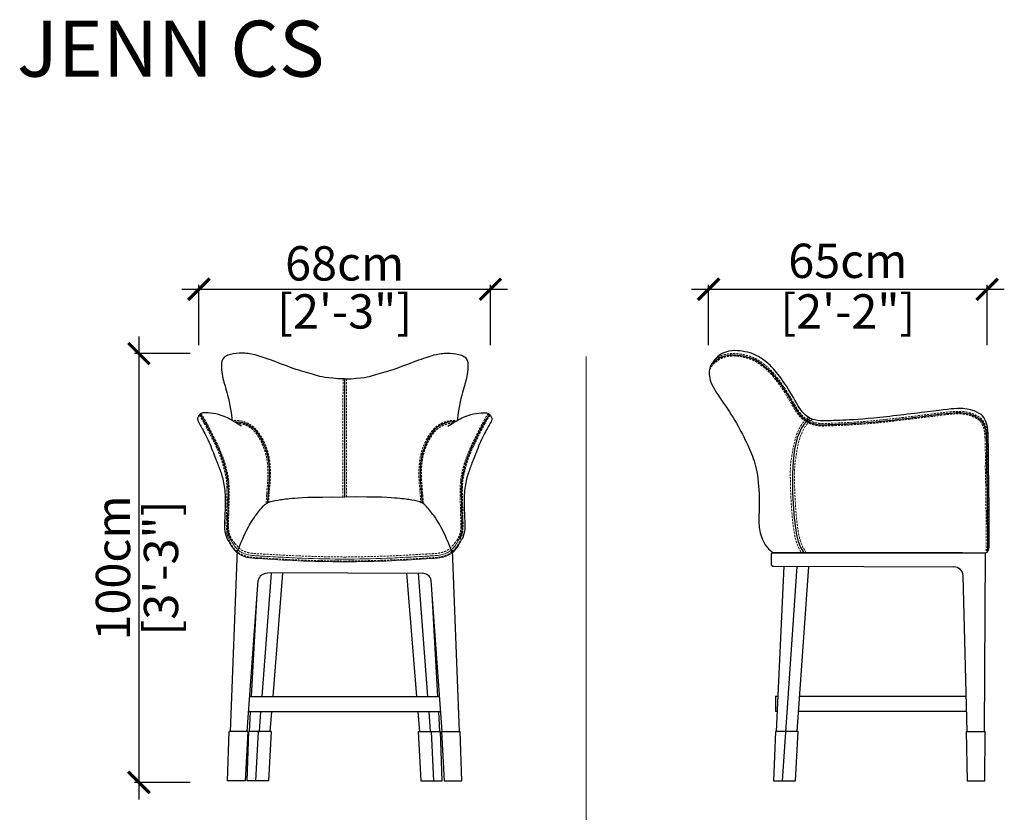
# Model space of a CAD drawing. Units: inches. Extents: x 3433 to 4045, y 1346 to 1643.
# Drawn here: x 3787 to 4017, y 1458 to 1643 of the extents above; entities that cross this region are included whole.
import ezdxf

# ---------------------------------------------------------------- set-up
doc = ezdxf.new("R2010")
doc.units = ezdxf.units.IN
doc.header["$MEASUREMENT"] = 0
doc.linetypes.add('DASHED', pattern=[0.75, 0.5, -0.25])
doc.layers.get('0').update_dxf_attribs({"color": 255, "lineweight": 25})
doc.layers.add('comments', color=102, linetype='Continuous')
doc.layers.add('FURNITURE', color=250, linetype='Continuous', lineweight=9)
doc.styles.add('2', font='txt', dxfattribs={"height": 1})
doc.styles.add('ARIAL', font='eurof55_0.ttf')
doc.dimstyles.new('Scale 1-20', dxfattribs={"dimtxt": 8, "dimasz": 5, "dimexe": 1, "dimexo": 2, "dimgap": 1, "dimtad": 1, "dimdec": 0, "dimdsep": 46, "dimtxsty": 'ARIAL', "dimblk": 'ARCHTICK', "dimcen": 2.5, "dimdle": 4, "dimclrd": 5, "dimclre": 5, "dimclrt": 5, "dimadec": 0, "dimazin": 0, "dimtfac": 1, "dimtdec": 0, "dimtmove": 0, "dimatfit": 3, "dimldrblk": 'ARCHTICK', "dimfxl": 1, "dimtfillclr": 256, "dimarcsym": 0})

# ---------------------------------------------------------------- blocks, each defined once
blk = doc.blocks.new('_ARCHTICK')
at = {"color": 0, "linetype": 'ByBlock', "const_width": 0.15}
blk.add_lwpolyline([(-0.5, -0.5), (0.5, 0.5)], dxfattribs=at)
blk = doc.blocks.new('*D94')
at = {"layer": 'comments', "color": 5, "lineweight": -2, "transparency": 16777216}
for p, q in [((3825.1, 1580.25), (3901.1, 1580.25)), ((3829.1, 1567.25), (3829.1, 1581.25)), ((3897.1, 1567.25), (3897.1, 1581.25))]:
    blk.add_line(p, q, dxfattribs=at)
at = {"layer": 'Defpoints', "color": 0, "transparency": 16777216}
for p in [(3897.1, 1580.25), (3829.1, 1565.25), (3897.1, 1565.25)]:
    blk.add_point(p, dxfattribs=at)
at = {"layer": 'comments', "color": 5, "lineweight": -2, "transparency": 16777216, "xscale": 5, "yscale": 5, "zscale": 5, "rotation": 180}
blk.add_blockref('_ARCHTICK', (3829.1, 1580.25), dxfattribs=at)
at = {"layer": 'comments', "color": 5, "lineweight": -2, "transparency": 16777216, "xscale": 5, "yscale": 5, "zscale": 5}
blk.add_blockref('_ARCHTICK', (3897.1, 1580.25), dxfattribs=at)
at = {"layer": 'comments', "color": 5, "transparency": 16777216, "char_height": 8, "attachment_point": 5, "style": 'ARIAL'}
for s, insert in [('68cm', (3863.1, 1585.25)), ('[2\'-3"]', (3863.1, 1574.05))]:
    blk.add_mtext(s, dxfattribs=dict(at, insert=insert))
blk = doc.blocks.new('*D95')
at = {"layer": 'comments', "color": 5, "lineweight": -2, "transparency": 16777216}
for p, q in [((3815.1, 1569.25), (3815.1, 1461.25)), ((3827.1, 1565.25), (3814.1, 1565.25)), ((3827.1, 1465.25), (3814.1, 1465.25))]:
    blk.add_line(p, q, dxfattribs=at)
at = {"layer": 'Defpoints', "color": 0, "transparency": 16777216}
for p in [(3829.1, 1565.25), (3815.1, 1465.25), (3829.1, 1465.25)]:
    blk.add_point(p, dxfattribs=at)
at = {"layer": 'comments', "color": 5, "lineweight": -2, "transparency": 16777216, "xscale": 5, "yscale": 5, "zscale": 5}
for p, rotation in [((3815.1, 1565.25), 90), ((3815.1, 1465.25), 270)]:
    blk.add_blockref('_ARCHTICK', p, dxfattribs=dict(at, rotation=rotation))
at = {"layer": 'comments', "color": 5, "transparency": 16777216, "char_height": 8, "attachment_point": 5, "rotation": 90, "style": 'ARIAL'}
for s, insert in [('100cm', (3810.1, 1515.25)), ('[3\'-3"]', (3821.3, 1515.25))]:
    blk.add_mtext(s, dxfattribs=dict(at, insert=insert))
blk = doc.blocks.new('*D93')
at = {"layer": 'comments', "color": 5, "lineweight": -2, "transparency": 16777216}
for p, q in [((3943.97, 1580.25), (4016.97, 1580.25)), ((3947.97, 1567.25), (3947.97, 1581.25)), ((4012.97, 1567.25), (4012.97, 1581.25))]:
    blk.add_line(p, q, dxfattribs=at)
at = {"layer": 'Defpoints', "color": 0, "transparency": 16777216}
for p in [(4012.97, 1580.25), (3947.97, 1565.25), (4012.97, 1565.25)]:
    blk.add_point(p, dxfattribs=at)
at = {"layer": 'comments', "color": 5, "lineweight": -2, "transparency": 16777216, "xscale": 5, "yscale": 5, "zscale": 5, "rotation": 180}
blk.add_blockref('_ARCHTICK', (3947.97, 1580.25), dxfattribs=at)
at = {"layer": 'comments', "color": 5, "lineweight": -2, "transparency": 16777216, "xscale": 5, "yscale": 5, "zscale": 5}
blk.add_blockref('_ARCHTICK', (4012.97, 1580.25), dxfattribs=at)
at = {"layer": 'comments', "color": 5, "transparency": 16777216, "char_height": 8, "attachment_point": 5, "style": 'ARIAL'}
for s, insert in [('65cm', (3980.47, 1585.85)), ('[2\'-2"]', (3980.47, 1574.05))]:
    blk.add_mtext(s, dxfattribs=dict(at, insert=insert))

msp = doc.modelspace()

# ---------------------------------------------------------------- linework, layer by layer
at = {"layer": 'comments', "color": 18, "true_color": 0x000000}
for p, q in [((3863.1, 1559.33), (3863.1, 1531.8)), ((3838.02, 1519.43), (3836.39, 1477.13)), ((3888.19, 1519.43), (3889.82, 1477.13)), ((4012.52, 1518.78), (4012.25, 1477.13)), ((3845.92, 1514.04), (3843.77, 1485.27)), ((3863.8, 1514.09), (3845.02, 1514.04)), ((3848.61, 1514.05), (3846.31, 1485.27)), ((3863.8, 1514.09), (3881.18, 1514.04)), ((3877.53, 1514.05), (3879.89, 1485.27)), ((3880.22, 1514.04), (3882.43, 1485.27)), ((3963.18, 1515.64), (4005.22, 1515.53)), ((3963.86, 1477.13), (3965.6, 1515.64)), ((3968.59, 1515.63), (3965.19, 1465.59)), ((3971.27, 1515.62), (3968.57, 1477.13)), ((3840.35, 1477.14), (3842.9, 1512.37)), ((3885.86, 1477.14), (3883.31, 1512.37)), ((4008.33, 1477.13), (4007.38, 1513.43)), ((3841.36, 1485.27), (3842.68, 1509.36)), ((3884.85, 1485.27), (3883.55, 1509.06)), ((3963.59, 1485.33), (3963.59, 1481.8)), ((3840.92, 1477.13), (3841.17, 1481.74)), ((3843.5, 1481.74), (3843.16, 1477.13)), ((3846.02, 1481.74), (3845.66, 1477.13)), ((3880.18, 1481.74), (3880.55, 1477.13)), ((3882.7, 1481.74), (3883.05, 1477.13)), ((3885.29, 1477.13), (3885.04, 1481.74)), ((3835.75, 1465.59), (3836.13, 1477.13)), ((3840.54, 1477.14), (3836.13, 1477.13)), ((3840.54, 1477.14), (3839.92, 1465.59)), ((3840.35, 1465.59), (3840.72, 1477.13)), ((3845.14, 1477.14), (3840.72, 1477.13)), ((3845.95, 1477.13), (3840.92, 1477.13)), ((3842.96, 1477.13), (3842.34, 1465.59)), ((3845.95, 1477.14), (3845.32, 1465.59)), ((3880.26, 1477.14), (3880.88, 1465.59)), ((3880.26, 1477.13), (3885.29, 1477.13)), ((3881.07, 1477.14), (3885.49, 1477.13)), ((3883.24, 1477.13), (3883.86, 1465.59)), ((3885.86, 1465.59), (3885.49, 1477.13)), ((3885.67, 1477.14), (3890.08, 1477.13)), ((3885.67, 1477.14), (3886.29, 1465.59)), ((3890.45, 1465.59), (3890.08, 1477.13)), ((3963.63, 1477.13), (3963.15, 1465.59)), ((3968.89, 1477.13), (3963.63, 1477.13)), ((3968.27, 1465.59), (3968.89, 1477.13)), ((4008.07, 1477.14), (4012.48, 1477.12)), ((4008.07, 1477.14), (4008.28, 1465.59)), ((4012.44, 1465.59), (4012.48, 1477.13)), ((3839.92, 1465.59), (3835.75, 1465.59)), ((3845.32, 1465.59), (3840.35, 1465.59)), ((3880.88, 1465.59), (3885.86, 1465.59)), ((3886.29, 1465.59), (3890.45, 1465.59)), ((3963.15, 1465.59), (3968.27, 1465.59)), ((4008.28, 1465.59), (4012.44, 1465.59))]:
    msp.add_line(p, q, dxfattribs=at)
msp.add_lwpolyline([(4007.21, 1518.82), (3963.07, 1518.82, 0.414214), (3962.57, 1518.32), (3962.57, 1516.25, 0.422735), (3963.18, 1515.64)], format="xyb", dxfattribs=at)
for points in [[(3840.94, 1485.27), (3885.27, 1485.27)], [(3963.59, 1485.33), (3964.23, 1485.33)], [(3969.15, 1485.33), (4008.11, 1485.33)], [(3885.53, 1481.74), (3840.68, 1481.74)], [(3964.07, 1481.8), (3963.59, 1481.8)], [(4008.2, 1481.8), (3968.9, 1481.8)], [(3841.73, 1466.18), (3841.73, 1466.18)], [(3884.48, 1466.18), (3884.48, 1466.18)]]:
    msp.add_lwpolyline(points, dxfattribs=at)
for centre, radius, start, end in [((3845.08, 1511.78), 2.26, 91.4159, 164.9783), ((3881.13, 1511.78), 2.26, 15.0217, 88.5841), ((4005.18, 1513.33), 2.2, 2.6431, 89.0012)]:
    msp.add_arc(centre, radius, start, end, dxfattribs=at)
for points, knots in [([(3863.1, 1559.33), (3858.73, 1559.5), (3856.48, 1560.18), (3852.01, 1561.4), (3846.12, 1563.68), (3842.01, 1565.12), (3839.09, 1565.45), (3836.5, 1565.2), (3833.94, 1564.2), (3834.65, 1559.01), (3835.69, 1556.58), (3836.84, 1550.72), (3836.79, 1549.7)], [0.019534, 0.019534, 0.019534, 0.019534, 1, 2, 3, 4, 5, 6, 7, 8, 9, 10, 10, 10, 10]), ([(3863.1, 1559.33), (3867.47, 1559.5), (3869.73, 1560.18), (3874.2, 1561.4), (3880.09, 1563.68), (3884.2, 1565.12), (3887.11, 1565.45), (3889.71, 1565.2), (3892.27, 1564.2), (3891.56, 1559.01), (3890.52, 1556.58), (3889.37, 1550.72), (3889.41, 1549.7)], [0.019534, 0.019534, 0.019534, 0.019534, 1, 2, 3, 4, 5, 6, 7, 8, 9, 10, 10, 10, 10]), ([(3948.41, 1562.22), (3948.65, 1562.58), (3949.38, 1563.43), (3950.76, 1564.64), (3953.82, 1565.13), (3955.93, 1564.75), (3958.5, 1564.18), (3961.18, 1562.26), (3963.15, 1560.45), (3966.78, 1555.31), (3969.35, 1550.14), (3972.91, 1548.64), (3975.13, 1548.64), (3977.92, 1548.75), (3986.4, 1549.17), (4001.59, 1551.08), (4007.24, 1551.79), (4010.43, 1550.63), (4011.89, 1549.55), (4012.65, 1547.44), (4012.76, 1545.76), (4012.79, 1544.19), (4012.88, 1539.96), (4012.78, 1539.05), (4012.97, 1534), (4013.02, 1522.25), (4013.04, 1519.59), (4012.96, 1518.93)], [9.655441, 9.655441, 9.655441, 9.655441, 10, 11, 12, 13, 14, 15, 16, 17, 18, 19, 20, 21, 22, 23, 24, 25, 26, 27, 28, 29, 30, 31, 32, 33, 33.686975, 33.686975, 33.686975, 33.686975]), ([(3839.02, 1548.34), (3836.97, 1549.61), (3834.95, 1550.74), (3832.34, 1551.38), (3830.16, 1551.52), (3829.32, 1551.19), (3828.84, 1550.52), (3828.73, 1549.9), (3829.14, 1548.91), (3830.94, 1546), (3832.8, 1541.28), (3833.79, 1538.75), (3834.74, 1536.15), (3835.33, 1532.39), (3835.23, 1528.7), (3834.98, 1524.8), (3835.27, 1522.88), (3835.79, 1521.84), (3836.05, 1521.45)], [0, 0, 0, 0, 1, 2, 3, 4, 5, 6, 7, 8, 9, 10, 11, 12, 13, 14, 15, 15.675955, 15.675955, 15.675955, 15.675955]), ([(3829.3, 1551.06), (3830.15, 1549.94), (3831.41, 1547.59), (3833.26, 1543.9), (3834.53, 1541.02), (3835.34, 1538.12), (3835.91, 1535.56), (3835.91, 1531.61), (3835.75, 1526.4), (3835.73, 1523.58), (3836.2, 1522.42), (3836.42, 1522.03)], [0, 0, 0, 0, 1, 2, 3, 4, 5, 6, 7, 8, 8.618519, 8.618519, 8.618519, 8.618519]), ([(3887.19, 1548.34), (3889.24, 1549.61), (3891.26, 1550.74), (3893.87, 1551.38), (3896.05, 1551.52), (3896.88, 1551.19), (3897.37, 1550.52), (3897.48, 1549.9), (3897.07, 1548.91), (3895.27, 1546), (3893.41, 1541.28), (3892.42, 1538.75), (3891.47, 1536.15), (3890.87, 1532.39), (3890.98, 1528.7), (3891.22, 1524.8), (3890.97, 1523.09), (3890.59, 1522.22), (3890.47, 1521.99)], [0, 0, 0, 0, 1, 2, 3, 4, 5, 6, 7, 8, 9, 10, 11, 12, 13, 14, 15, 15.376311, 15.376311, 15.376311, 15.376311]), ([(3896.91, 1551.06), (3896.06, 1549.94), (3894.8, 1547.59), (3892.95, 1543.9), (3891.68, 1541.02), (3890.87, 1538.12), (3890.29, 1535.56), (3890.29, 1531.61), (3890.46, 1526.4), (3890.48, 1523.56), (3889.99, 1522.38), (3889.76, 1521.98)], [0, 0, 0, 0, 1, 2, 3, 4, 5, 6, 7, 8, 8.646067, 8.646067, 8.646067, 8.646067]), ([(3838, 1518.8), (3838.16, 1519.24), (3838.32, 1519.66), (3838.48, 1520.06), (3839.68, 1523.12), (3841.4, 1526.21), (3842.59, 1527.87), (3843.4, 1528.8), (3844.76, 1530.62), (3847.51, 1531.13), (3850.05, 1531.47), (3854.84, 1531.85), (3863.1, 1531.8)], [-0.129601, -0.129601, -0.129601, -0.129601, 0, 0, 0, 1, 2, 3, 4, 5, 6, 6.992096, 6.992096, 6.992096, 6.992096]), ([(3888.21, 1518.8), (3888.04, 1519.24), (3887.88, 1519.66), (3887.73, 1520.06), (3886.53, 1523.12), (3884.81, 1526.21), (3883.62, 1527.87), (3882.81, 1528.8), (3881.45, 1530.62), (3878.7, 1531.13), (3876.16, 1531.47), (3871.37, 1531.85), (3863.1, 1531.8)], [-0.129584, -0.129584, -0.129584, -0.129584, 0, 0, 0, 1, 2, 3, 4, 5, 6, 6.992096, 6.992096, 6.992096, 6.992096])]:
    msp.add_open_spline(points, degree=3, knots=knots, dxfattribs=at)
for points in [[(3963.07, 1518.82), (3961.38, 1519.94), (3960.1, 1522.72), (3959.53, 1525.81), (3959.99, 1530.45), (3959.39, 1538.3), (3957.88, 1542.28), (3955.71, 1546.96), (3952.57, 1552.33), (3948.44, 1557.85), (3947.83, 1561.35), (3949.09, 1563.64), (3951.19, 1565.6), (3954.25, 1566.09), (3956.35, 1565.71), (3958.93, 1565.14), (3961.61, 1563.22), (3963.57, 1561.41), (3967.2, 1556.27), (3969.77, 1551.1), (3972.68, 1549.51), (3975.56, 1549.6), (3978.34, 1549.6), (3986.83, 1550.13), (4002.02, 1552.04), (4007.67, 1552.75), (4010.86, 1551.58), (4012.32, 1550.5), (4013.08, 1548.39), (4013.19, 1546.72), (4013.22, 1545.15), (4013.31, 1540.92), (4013.2, 1540), (4013.4, 1534.96), (4013.45, 1521.84), (4013.48, 1518.66), (4011.86, 1518.81), (4010.76, 1518.78), (4008.16, 1518.85), (4004.53, 1518.76), (3969.08, 1518.82), (3963.07, 1518.82)], [(3837.31, 1549.38), (3838.27, 1549.42), (3839.89, 1549.04), (3841.68, 1548.08), (3842.96, 1546.51), (3844.04, 1544.67), (3845.03, 1542.09), (3845.44, 1539.83), (3845.62, 1535.85), (3845.11, 1532.19), (3845.13, 1530.47)], [(3888.9, 1549.38), (3887.94, 1549.42), (3886.31, 1549.04), (3884.53, 1548.08), (3883.24, 1546.51), (3882.17, 1544.67), (3881.18, 1542.09), (3880.77, 1539.83), (3880.58, 1535.85), (3881.1, 1532.19), (3881.08, 1530.47)], [(3971.71, 1550.14), (3967.16, 1547.21), (3967.46, 1526.58), (3968.81, 1520.58), (3970.21, 1518.83)]]:
    msp.add_open_spline(points, degree=3, dxfattribs=at)
at = {"layer": 'FURNITURE', "color": 18, "lineweight": 0, "true_color": 0x000000}
msp.add_line((3919.41, 1345.69), (3919.41, 1564.61), dxfattribs=at)
at = {"layer": 'FURNITURE', "color": 18, "linetype": 'DASHED', "lineweight": 0, "true_color": 0x000000}
for p, q in [((3862.72, 1559.34), (3862.67, 1531.8)), ((3863.5, 1559.34), (3863.54, 1531.8))]:
    msp.add_line(p, q, dxfattribs=at)
for points, knots in [([(3948.21, 1561.52), (3948.65, 1562.2), (3948.85, 1562.54), (3949.39, 1563.09), (3949.9, 1563.46), (3950.53, 1563.92), (3950.78, 1564.06), (3951.75, 1564.48), (3952.67, 1564.65), (3954.27, 1564.72), (3954.92, 1564.63), (3955.98, 1564.43), (3956.36, 1564.35), (3957.14, 1564.16), (3957.53, 1564.05), (3958.23, 1563.78), (3958.53, 1563.64), (3959.14, 1563.3), (3959.44, 1563.11), (3960.04, 1562.7), (3960.34, 1562.48), (3960.87, 1562.06), (3961.11, 1561.87), (3961.56, 1561.48), (3961.78, 1561.28), (3962.27, 1560.79), (3962.55, 1560.49), (3963.08, 1559.87), (3963.31, 1559.58), (3963.81, 1558.93), (3964.08, 1558.57), (3964.89, 1557.44), (3965.46, 1556.59), (3966.47, 1554.99), (3966.9, 1554.23), (3967.74, 1552.77), (3968.14, 1552.07), (3968.84, 1551.09), (3969.12, 1550.74), (3969.69, 1550.14), (3970, 1549.88), (3970.91, 1549.23), (3971.54, 1548.95), (3972.5, 1548.63), (3972.87, 1548.54), (3973.55, 1548.42), (3973.87, 1548.39), (3974.55, 1548.35), (3974.91, 1548.36), (3975.67, 1548.38), (3976.07, 1548.39), (3977, 1548.43), (3977.5, 1548.45), (3978.69, 1548.5), (3979.36, 1548.53), (3980.93, 1548.61), (3981.84, 1548.67), (3983.65, 1548.79), (3984.51, 1548.85), (3986.31, 1549.01), (3987.24, 1549.1), (3989.24, 1549.3), (3990.3, 1549.42), (3993.53, 1549.78), (3995.75, 1550.05), (3998.53, 1550.4), (3999.3, 1550.5), (4001.4, 1550.76), (4002.55, 1550.91), (4004.49, 1551.12), (4005.28, 1551.18), (4006.42, 1551.21), (4006.83, 1551.2), (4007.59, 1551.12), (4007.94, 1551.07), (4008.9, 1550.85), (4009.43, 1550.65), (4010.19, 1550.3), (4010.45, 1550.16), (4010.9, 1549.87), (4011.08, 1549.73), (4011.4, 1549.4), (4011.54, 1549.22), (4011.8, 1548.79), (4011.91, 1548.55), (4012.12, 1548), (4012.2, 1547.69), (4012.37, 1546.93), (4012.42, 1546.51), (4012.45, 1545.87), (4012.46, 1545.65), (4012.48, 1545.2), (4012.48, 1544.96), (4012.49, 1544.46), (4012.5, 1544.22), (4012.52, 1543.5), (4012.53, 1542.95), (4012.55, 1541.82), (4012.56, 1541.26), (4012.56, 1540.56), (4012.56, 1540.36), (4012.56, 1540.02), (4012.55, 1539.86), (4012.54, 1539.42), (4012.53, 1539.13), (4012.54, 1538.32), (4012.55, 1537.77), (4012.59, 1536.22), (4012.61, 1535.22), (4012.65, 1533.37), (4012.66, 1532.76), (4012.67, 1531.44), (4012.68, 1530.73), (4012.7, 1528.51), (4012.71, 1526.95), (4012.72, 1524.63), (4012.73, 1523.81), (4012.73, 1522.49), (4012.74, 1521.96), (4012.74, 1521.03), (4012.74, 1520.63), (4012.73, 1519.7), (4012.71, 1519.27), (4012.67, 1518.96)], [9.655441, 9.655441, 9.655441, 9.655441, 9.974594, 9.974594, 10.612901, 10.612901, 10.9847, 10.9847, 11.922149, 11.922149, 12.859598, 12.859598, 13.337655, 13.337655, 13.815712, 13.815712, 14.172066, 14.172066, 14.52842, 14.52842, 14.891194, 14.891194, 15.201995, 15.201995, 15.512797, 15.512797, 15.871939, 15.871939, 16.125875, 16.125875, 16.379811, 16.379811, 16.887683, 16.887683, 17.326406, 17.326406, 17.765128, 17.765128, 18.033153, 18.033153, 18.301178, 18.301178, 18.837227, 18.837227, 19.206137, 19.206137, 19.575047, 19.575047, 20.022667, 20.022667, 20.470287, 20.470287, 20.856938, 20.856938, 21.202823, 21.202823, 21.548708, 21.548708, 21.811939, 21.811939, 22.057616, 22.057616, 22.303293, 22.303293, 22.794647, 22.794647, 22.996152, 22.996152, 23.399163, 23.399163, 23.812699, 23.812699, 24.094189, 24.094189, 24.375678, 24.375678, 24.938657, 24.938657, 25.334841, 25.334841, 25.731025, 25.731025, 26.135522, 26.135522, 26.540019, 26.540019, 27.024334, 27.024334, 27.800338, 27.800338, 28.210594, 28.210594, 28.620849, 28.620849, 28.930407, 28.930407, 29.413625, 29.413625, 29.896844, 29.896844, 30.138192, 30.138192, 30.37954, 30.37954, 30.862237, 30.862237, 31.356305, 31.356305, 31.850373, 31.850373, 32.059065, 32.059065, 32.267758, 32.267758, 32.685143, 32.685143, 32.935412, 32.935412, 33.13925, 33.13925, 33.343088, 33.343088, 33.686975, 33.686975, 33.686975, 33.686975]), ([(3949.04, 1563.33), (3949.4, 1563.78), (3949.8, 1564.14), (3950.53, 1564.58), (3950.82, 1564.72), (3951.44, 1564.95), (3951.78, 1565.03), (3952.51, 1565.18), (3952.92, 1565.23), (3953.65, 1565.28), (3953.98, 1565.28), (3954.6, 1565.24), (3954.89, 1565.21), (3955.49, 1565.12), (3955.8, 1565.06), (3956.44, 1564.93), (3956.78, 1564.85), (3957.5, 1564.67), (3957.88, 1564.55), (3958.71, 1564.21), (3959.16, 1563.97), (3960.03, 1563.43), (3960.45, 1563.12), (3961.09, 1562.64), (3961.31, 1562.46), (3961.75, 1562.09), (3961.96, 1561.9), (3962.62, 1561.28), (3963.07, 1560.8), (3964.14, 1559.48), (3964.77, 1558.63), (3965.86, 1557.04), (3966.32, 1556.33), (3967.62, 1554.19), (3968.36, 1552.75), (3969.39, 1551.32), (3969.65, 1551.01), (3970.19, 1550.47), (3970.47, 1550.25), (3971.32, 1549.68), (3971.9, 1549.43), (3972.74, 1549.17), (3973.03, 1549.1), (3973.58, 1549), (3973.84, 1548.97), (3974.47, 1548.93), (3974.85, 1548.94), (3975.66, 1548.96), (3976.09, 1548.97), (3977.16, 1549.01), (3977.79, 1549.04), (3980.23, 1549.16), (3982.63, 1549.27), (3986.74, 1549.63), (3987.62, 1549.72), (3989.46, 1549.91), (3990.43, 1550.01), (3993.37, 1550.35), (3995.39, 1550.6), (3998.38, 1550.97), (3999.47, 1551.1), (4001.37, 1551.34), (4002.19, 1551.45), (4004.38, 1551.7), (4005.46, 1551.79), (4007.1, 1551.78), (4007.73, 1551.7), (4008.85, 1551.47), (4009.33, 1551.31), (4010.05, 1551.01), (4010.31, 1550.89), (4010.78, 1550.64), (4011, 1550.51), (4011.45, 1550.18), (4011.68, 1549.97), (4012.24, 1549.27), (4012.5, 1548.69), (4012.77, 1547.84), (4012.83, 1547.56), (4012.94, 1547.02), (4012.97, 1546.77), (4013.01, 1546.28), (4013.03, 1546.04), (4013.06, 1545.35), (4013.07, 1544.91), (4013.09, 1544), (4013.09, 1543.77), (4013.1, 1543.24), (4013.11, 1542.96), (4013.13, 1542.09), (4013.14, 1541.48), (4013.14, 1540.74), (4013.14, 1540.54), (4013.14, 1540.18), (4013.14, 1540.03), (4013.13, 1539.6), (4013.12, 1539.36), (4013.11, 1538.81), (4013.12, 1538.53), (4013.13, 1537.79), (4013.14, 1537.33), (4013.17, 1536.32), (4013.18, 1535.81), (4013.2, 1534.72), (4013.22, 1534.15), (4013.23, 1532.99), (4013.24, 1532.4), (4013.26, 1531.14), (4013.26, 1530.47), (4013.28, 1528.4), (4013.29, 1526.95), (4013.3, 1524.78), (4013.31, 1523.99), (4013.31, 1522.68), (4013.32, 1522.15), (4013.32, 1521.2), (4013.32, 1520.79), (4013.31, 1520.03), (4013.31, 1519.7), (4013.29, 1519.42)], [10.141811, 10.141811, 10.141811, 10.141811, 10.751333, 10.751333, 11.102898, 11.102898, 11.454463, 11.454463, 11.872204, 11.872204, 12.245744, 12.245744, 12.619284, 12.619284, 13.025179, 13.025179, 13.431073, 13.431073, 13.861676, 13.861676, 14.348675, 14.348675, 14.835674, 14.835674, 15.122429, 15.122429, 15.409184, 15.409184, 15.982693, 15.982693, 16.556203, 16.556203, 16.969184, 16.969184, 17.795147, 17.795147, 18.067005, 18.067005, 18.338863, 18.338863, 18.88258, 18.88258, 19.204956, 19.204956, 19.527332, 19.527332, 20.013976, 20.013976, 20.500619, 20.500619, 20.9545, 20.9545, 21.862261, 21.862261, 22.086499, 22.086499, 22.310736, 22.310736, 22.75921, 22.75921, 23.044135, 23.044135, 23.32906, 23.32906, 23.898911, 23.898911, 24.348295, 24.348295, 24.797679, 24.797679, 25.119907, 25.119907, 25.442135, 25.442135, 25.890397, 25.890397, 26.726474, 26.726474, 27.145905, 27.145905, 27.565336, 27.565336, 27.987211, 27.987211, 28.830962, 28.830962, 29.083096, 29.083096, 29.335229, 29.335229, 29.839496, 29.839496, 30.060108, 30.060108, 30.280721, 30.280721, 30.721946, 30.721946, 31.065482, 31.065482, 31.409018, 31.409018, 31.67282, 31.67282, 31.900684, 31.900684, 32.094392, 32.094392, 32.2881, 32.2881, 32.675516, 32.675516, 32.913043, 32.913043, 33.113981, 33.113981, 33.314919, 33.314919, 33.533322, 33.533322, 33.533322, 33.533322]), ([(3829.1, 1550.86), (3829.5, 1550.51), (3829.79, 1550.01), (3830.39, 1548.92), (3830.7, 1548.34), (3831.63, 1546.56), (3832.25, 1545.33), (3833.21, 1543.34), (3833.57, 1542.54), (3834.08, 1541.28), (3834.26, 1540.8), (3834.57, 1539.83), (3834.71, 1539.35), (3834.94, 1538.51), (3835.04, 1538.14), (3835.21, 1537.43), (3835.29, 1537.08), (3835.44, 1536.3), (3835.5, 1535.87), (3835.64, 1534.43), (3835.65, 1533.26), (3835.62, 1531.13), (3835.6, 1530.28), (3835.56, 1528.57), (3835.53, 1527.71), (3835.49, 1525.67), (3835.47, 1524.64), (3835.64, 1523.36), (3835.73, 1522.97), (3835.86, 1522.62)], [0, 0, 0, 0, 0.421347, 0.421347, 0.916395, 0.916395, 1.906491, 1.906491, 2.706967, 2.706967, 3.214703, 3.214703, 3.722439, 3.722439, 4.120498, 4.120498, 4.518556, 4.518556, 4.974001, 4.974001, 5.88489, 5.88489, 6.417292, 6.417292, 6.949694, 6.949694, 7.841434, 7.841434, 8.285444, 8.285444, 8.285444, 8.285444]), ([(3829.54, 1551.24), (3829.95, 1550.77), (3830.25, 1550.26), (3830.87, 1549.14), (3831.2, 1548.53), (3832.15, 1546.69), (3832.79, 1545.43), (3833.87, 1543.16), (3834.31, 1542.17), (3834.94, 1540.44), (3835.17, 1539.69), (3835.47, 1538.57), (3835.57, 1538.17), (3835.76, 1537.39), (3835.85, 1537), (3836, 1536.14), (3836.06, 1535.67), (3836.14, 1534.63), (3836.16, 1534.06), (3836.17, 1532.9), (3836.16, 1532.32), (3836.14, 1530.46), (3836.1, 1529.07), (3836.05, 1527.3), (3836.04, 1526.82), (3836.02, 1525.93), (3836.02, 1525.52), (3836.03, 1524.4), (3836.08, 1523.78), (3836.33, 1522.76), (3836.53, 1522.33), (3836.98, 1521.64), (3837.23, 1521.36), (3837.44, 1521.06)], [0, 0, 0, 0, 0.425306, 0.425306, 0.935385, 0.935385, 1.955544, 1.955544, 2.975702, 2.975702, 3.738913, 3.738913, 4.168866, 4.168866, 4.59882, 4.59882, 5.060264, 5.060264, 5.521709, 5.521709, 5.932869, 5.932869, 6.75519, 6.75519, 7.084803, 7.084803, 7.414416, 7.414416, 8.073641, 8.073641, 8.732867, 8.732867, 9.323425, 9.323425, 9.323425, 9.323425]), ([(3896.66, 1551.24), (3896.25, 1550.77), (3895.96, 1550.26), (3895.33, 1549.14), (3895.01, 1548.53), (3894.06, 1546.69), (3893.42, 1545.43), (3892.34, 1543.16), (3891.89, 1542.17), (3891.26, 1540.44), (3891.04, 1539.69), (3890.74, 1538.57), (3890.63, 1538.17), (3890.45, 1537.39), (3890.36, 1537), (3890.21, 1536.14), (3890.15, 1535.67), (3890.07, 1534.63), (3890.05, 1534.06), (3890.04, 1532.9), (3890.04, 1532.32), (3890.07, 1530.46), (3890.11, 1529.07), (3890.16, 1527.3), (3890.17, 1526.82), (3890.19, 1525.93), (3890.19, 1525.52), (3890.18, 1524.4), (3890.13, 1523.78), (3889.87, 1522.76), (3889.68, 1522.33), (3889.29, 1521.74), (3889.12, 1521.53), (3888.96, 1521.29)], [0, 0, 0, 0, 0.425306, 0.425306, 0.935385, 0.935385, 1.955544, 1.955544, 2.975702, 2.975702, 3.738913, 3.738913, 4.168866, 4.168866, 4.59882, 4.59882, 5.060264, 5.060264, 5.521709, 5.521709, 5.932869, 5.932869, 6.75519, 6.75519, 7.084803, 7.084803, 7.414416, 7.414416, 8.073641, 8.073641, 8.732867, 8.732867, 9.147934, 9.147934, 9.147934, 9.147934]), ([(3897.11, 1550.86), (3896.71, 1550.51), (3896.42, 1550.01), (3895.81, 1548.92), (3895.5, 1548.34), (3894.58, 1546.56), (3893.96, 1545.33), (3893, 1543.34), (3892.64, 1542.54), (3892.13, 1541.28), (3891.95, 1540.8), (3891.63, 1539.83), (3891.49, 1539.35), (3891.26, 1538.51), (3891.17, 1538.14), (3891, 1537.43), (3890.92, 1537.08), (3890.77, 1536.3), (3890.7, 1535.87), (3890.57, 1534.43), (3890.56, 1533.26), (3890.59, 1531.13), (3890.61, 1530.28), (3890.65, 1528.57), (3890.67, 1527.71), (3890.72, 1525.67), (3890.74, 1524.64), (3890.57, 1523.33), (3890.47, 1522.93), (3890.28, 1522.43), (3890.22, 1522.29), (3890.15, 1522.16)], [0, 0, 0, 0, 0.421347, 0.421347, 0.916395, 0.916395, 1.906491, 1.906491, 2.706967, 2.706967, 3.214703, 3.214703, 3.722439, 3.722439, 4.120498, 4.120498, 4.518556, 4.518556, 4.974001, 4.974001, 5.88489, 5.88489, 6.417292, 6.417292, 6.949694, 6.949694, 7.841434, 7.841434, 8.307642, 8.307642, 8.491057, 8.491057, 8.491057, 8.491057]), ([(3971.28, 1550.38), (3970.87, 1550.12), (3970.37, 1549.64), (3969.5, 1548.49), (3969.14, 1547.82), (3968.18, 1545.57), (3967.76, 1543.75), (3967.21, 1539.85), (3967.09, 1540.12), (3967.04, 1536.74), (3967.06, 1535.44), (3967.13, 1533.11), (3967.17, 1532.07), (3967.33, 1529.17), (3967.46, 1527.52), (3967.84, 1523.92), (3968.14, 1522.3), (3968.83, 1520.2), (3969.17, 1519.51), (3969.66, 1518.82), (3969.65, 1518.83), (3969.65, 1518.83)], [0, 0, 0, 0, 0.114682, 0.114682, 0.229364, 0.229364, 0.466572, 0.466572, 0.70378, 0.70378, 0.855123, 0.855123, 0.986161, 0.986161, 1.248235, 1.248235, 1.657539, 1.657539, 1.938296, 1.938296, 2, 2, 2, 2]), ([(3837.29, 1549.66), (3837.68, 1549.68), (3838.05, 1549.66), (3838.87, 1549.55), (3839.31, 1549.44), (3840.25, 1549.12), (3840.74, 1548.9), (3841.52, 1548.41), (3841.84, 1548.16), (3842.42, 1547.6), (3842.68, 1547.29), (3843.19, 1546.61), (3843.44, 1546.23), (3843.91, 1545.42), (3844.14, 1544.98), (3844.59, 1544), (3844.8, 1543.47), (3845.09, 1542.63), (3845.18, 1542.32), (3845.34, 1541.72), (3845.41, 1541.43), (3845.56, 1540.66), (3845.62, 1540.17), (3845.73, 1539.06), (3845.78, 1538.43), (3845.8, 1537.14), (3845.8, 1536.51), (3845.69, 1534.45), (3845.48, 1532.89), (3845.41, 1531.08), (3845.41, 1530.78), (3845.41, 1530.48)], [0, 0, 0, 0, 0.386482, 0.386482, 0.920386, 0.920386, 1.649866, 1.649866, 2.226409, 2.226409, 2.802951, 2.802951, 3.440041, 3.440041, 4.077131, 4.077131, 4.714221, 4.714221, 5.079696, 5.079696, 5.445171, 5.445171, 5.987929, 5.987929, 6.513082, 6.513082, 6.94967, 6.94967, 7.822846, 7.822846, 8, 8, 8, 8]), ([(3837.82, 1549.07), (3837.99, 1549.07), (3838.15, 1549.05), (3838.77, 1548.97), (3839.19, 1548.86), (3840.16, 1548.52), (3840.66, 1548.28), (3841.42, 1547.75), (3841.71, 1547.49), (3842.25, 1546.89), (3842.5, 1546.56), (3842.98, 1545.85), (3843.2, 1545.48), (3843.57, 1544.79), (3843.72, 1544.49), (3844.01, 1543.85), (3844.15, 1543.51), (3844.39, 1542.84), (3844.5, 1542.52), (3844.78, 1541.58), (3844.91, 1541), (3845.05, 1539.97), (3845.09, 1539.61), (3845.15, 1538.83), (3845.18, 1538.4), (3845.21, 1537.36), (3845.21, 1536.72), (3845.16, 1535.48), (3845.11, 1534.89), (3845, 1533.65), (3844.93, 1533.01), (3844.84, 1531.73), (3844.82, 1531.1), (3844.82, 1530.47)], [0.185512, 0.185512, 0.185512, 0.185512, 0.383181, 0.383181, 0.950002, 0.950002, 1.793832, 1.793832, 2.423318, 2.423318, 3.052804, 3.052804, 3.68229, 3.68229, 4.11228, 4.11228, 4.54227, 4.54227, 4.937736, 4.937736, 5.728668, 5.728668, 6.092174, 6.092174, 6.455681, 6.455681, 6.910087, 6.910087, 7.276386, 7.276386, 7.642684, 7.642684, 8, 8, 8, 8]), ([(3888.91, 1549.66), (3888.52, 1549.68), (3888.16, 1549.66), (3887.33, 1549.55), (3886.9, 1549.44), (3885.96, 1549.12), (3885.47, 1548.9), (3884.68, 1548.41), (3884.37, 1548.16), (3883.79, 1547.6), (3883.53, 1547.29), (3883.02, 1546.61), (3882.77, 1546.23), (3882.29, 1545.42), (3882.06, 1544.98), (3881.62, 1544), (3881.41, 1543.47), (3881.12, 1542.63), (3881.03, 1542.32), (3880.87, 1541.72), (3880.8, 1541.43), (3880.65, 1540.66), (3880.58, 1540.17), (3880.48, 1539.06), (3880.43, 1538.43), (3880.4, 1537.14), (3880.41, 1536.51), (3880.52, 1534.45), (3880.73, 1532.89), (3880.79, 1531.08), (3880.8, 1530.78), (3880.8, 1530.48)], [0, 0, 0, 0, 0.386482, 0.386482, 0.920386, 0.920386, 1.649866, 1.649866, 2.226409, 2.226409, 2.802951, 2.802951, 3.440041, 3.440041, 4.077131, 4.077131, 4.714221, 4.714221, 5.079696, 5.079696, 5.445171, 5.445171, 5.987929, 5.987929, 6.513082, 6.513082, 6.94967, 6.94967, 7.822846, 7.822846, 8, 8, 8, 8]), ([(3888.39, 1549.07), (3888.22, 1549.07), (3888.06, 1549.05), (3887.44, 1548.97), (3887.02, 1548.86), (3886.05, 1548.52), (3885.55, 1548.28), (3884.79, 1547.75), (3884.5, 1547.49), (3883.96, 1546.89), (3883.71, 1546.56), (3883.23, 1545.85), (3883, 1545.48), (3882.63, 1544.79), (3882.49, 1544.49), (3882.2, 1543.85), (3882.06, 1543.51), (3881.82, 1542.84), (3881.71, 1542.52), (3881.42, 1541.58), (3881.3, 1541), (3881.16, 1539.97), (3881.12, 1539.61), (3881.05, 1538.83), (3881.03, 1538.4), (3880.99, 1537.36), (3881, 1536.72), (3881.05, 1535.48), (3881.1, 1534.89), (3881.21, 1533.65), (3881.27, 1533.01), (3881.36, 1531.73), (3881.39, 1531.1), (3881.39, 1530.47)], [0.185512, 0.185512, 0.185512, 0.185512, 0.383181, 0.383181, 0.950002, 0.950002, 1.793832, 1.793832, 2.423318, 2.423318, 3.052804, 3.052804, 3.68229, 3.68229, 4.11228, 4.11228, 4.54227, 4.54227, 4.937736, 4.937736, 5.728668, 5.728668, 6.092174, 6.092174, 6.455681, 6.455681, 6.910087, 6.910087, 7.276386, 7.276386, 7.642684, 7.642684, 8, 8, 8, 8]), ([(3972.19, 1549.92), (3971.34, 1549.29), (3970.81, 1548.71), (3969.89, 1547.22), (3969.5, 1546.31), (3968.88, 1544.26), (3968.65, 1543.12), (3968.06, 1539.12), (3967.97, 1538.34), (3968.05, 1534.25), (3968.09, 1533.14), (3968.18, 1531.2), (3968.23, 1530.36), (3968.33, 1528.8), (3968.39, 1528.07), (3968.57, 1526.05), (3968.71, 1524.91), (3969.09, 1522.6), (3969.35, 1521.58), (3969.93, 1520.12), (3970.24, 1519.61), (3970.81, 1518.83)], [0, 0, 0, 0, 0.152203, 0.152203, 0.304405, 0.304405, 0.456608, 0.456608, 0.807272, 0.807272, 0.944643, 0.944643, 1.06083, 1.06083, 1.177016, 1.177016, 1.409389, 1.409389, 1.727892, 1.727892, 2, 2, 2, 2]), ([(3835.86, 1522.62), (3836.44, 1521.07), (3836.57, 1520.86), (3836.99, 1520.22), (3837.28, 1519.81), (3837.83, 1519.2), (3838.09, 1518.98), (3838.65, 1518.59), (3838.95, 1518.42), (3839.67, 1518.11), (3840.08, 1517.98), (3840.91, 1517.8), (3841.34, 1517.75), (3842.25, 1517.67), (3842.74, 1517.64), (3843.72, 1517.59), (3844.21, 1517.56), (3845.68, 1517.48), (3846.66, 1517.42), (3849.6, 1517.25), (3851.56, 1517.15), (3855.48, 1517.01), (3857.44, 1516.97), (3860.64, 1516.91), (3861.87, 1516.89), (3863.11, 1516.87)], [0, 0, 0, 0, 0.756666, 0.756666, 2.269999, 2.269999, 3.347636, 3.347636, 4.425272, 4.425272, 5.730811, 5.730811, 7.036349, 7.036349, 8.509347, 8.509347, 9.982345, 9.982345, 12.928342, 12.928342, 18.820334, 18.820334, 24.712327, 24.712327, 28.412797, 28.412797, 28.412797, 28.412797]), ([(3837.44, 1521.06), (3837.72, 1520.68), (3838.04, 1520.37), (3838.44, 1519.93), (3838.57, 1519.81), (3838.97, 1519.49), (3839.28, 1519.3), (3839.9, 1519.03), (3840.2, 1518.93), (3840.94, 1518.74), (3841.41, 1518.68), (3842.26, 1518.61), (3842.62, 1518.59), (3843.36, 1518.55), (3843.73, 1518.53), (3844.83, 1518.47), (3845.57, 1518.43), (3847.78, 1518.3), (3849.25, 1518.21), (3852.4, 1518.06), (3854.08, 1518), (3857.46, 1517.91), (3859.15, 1517.87), (3861.6, 1517.83), (3862.36, 1517.82), (3863.12, 1517.81)], [0.781264, 0.781264, 0.781264, 0.781264, 2.295444, 2.295444, 3.028383, 3.028383, 4.394015, 4.394015, 5.489237, 5.489237, 7.114034, 7.114034, 8.219608, 8.219608, 9.325183, 9.325183, 11.536332, 11.536332, 15.958629, 15.958629, 21.04442, 21.04442, 26.13021, 26.13021, 28.412797, 28.412797, 28.412797, 28.412797]), ([(3888.96, 1521.29), (3888.96, 1521.29), (3888.96, 1521.29), (3888.49, 1520.68), (3888.17, 1520.37), (3887.77, 1519.93), (3887.63, 1519.81), (3887.23, 1519.48), (3886.92, 1519.3), (3886.3, 1519.03), (3886.01, 1518.93), (3885.27, 1518.75), (3884.8, 1518.68), (3883.95, 1518.61), (3883.59, 1518.59), (3882.85, 1518.55), (3882.48, 1518.53), (3881.37, 1518.47), (3880.64, 1518.43), (3878.43, 1518.3), (3876.96, 1518.21), (3873.81, 1518.06), (3872.12, 1518), (3868.74, 1517.91), (3867.05, 1517.87), (3864.6, 1517.83), (3863.84, 1517.82), (3863.09, 1517.81)], [0, 0, 0, 0, 0.764918, 0.764918, 2.294755, 2.294755, 3.024955, 3.024955, 4.398164, 4.398164, 5.482718, 5.482718, 7.109605, 7.109605, 8.21583, 8.21583, 9.322055, 9.322055, 11.534505, 11.534505, 15.959405, 15.959405, 21.050703, 21.050703, 26.142001, 26.142001, 28.40982, 28.40982, 28.40982, 28.40982]), ([(3890.15, 1522.16), (3889.77, 1521.07), (3889.63, 1520.85), (3889.22, 1520.21), (3888.93, 1519.81), (3888.37, 1519.2), (3888.12, 1518.98), (3887.56, 1518.58), (3887.25, 1518.42), (3886.54, 1518.11), (3886.13, 1517.98), (3885.29, 1517.8), (3884.87, 1517.75), (3883.96, 1517.67), (3883.47, 1517.64), (3882.49, 1517.59), (3882, 1517.56), (3880.52, 1517.48), (3879.54, 1517.42), (3876.6, 1517.25), (3874.65, 1517.15), (3870.72, 1517.01), (3868.76, 1516.97), (3865.57, 1516.91), (3864.33, 1516.89), (3863.1, 1516.87)], [0, 0, 0, 0, 0.756426, 0.756426, 2.269278, 2.269278, 3.346439, 3.346439, 4.423601, 4.423601, 5.729067, 5.729067, 7.034533, 7.034533, 8.50773, 8.50773, 9.980926, 9.980926, 12.927318, 12.927318, 18.820104, 18.820104, 24.712889, 24.712889, 28.40982, 28.40982, 28.40982, 28.40982])]:
    msp.add_open_spline(points, degree=3, knots=knots, dxfattribs=at)
at = {"layer": 'FURNITURE', "color": 18, "lineweight": 0, "true_color": 0x000000}
for points in [[(3836.05, 1521.45), (3837.98, 1518.81), (3840.27, 1517.73), (3842.88, 1517.43), (3852.15, 1516.93), (3863.1, 1516.66)], [(3890.47, 1521.99), (3888.22, 1518.81), (3885.94, 1517.73), (3883.33, 1517.43), (3874.05, 1516.93), (3863.1, 1516.66)]]:
    msp.add_spline(points, degree=3, dxfattribs=at)
for points, knots in [([(3836.42, 1522.03), (3836.81, 1521.3), (3836.95, 1521.09), (3837.36, 1520.46), (3837.63, 1520.07), (3838.11, 1519.55), (3838.3, 1519.38), (3838.71, 1519.07), (3838.93, 1518.93), (3839.53, 1518.63), (3839.92, 1518.49), (3840.82, 1518.25), (3841.34, 1518.19), (3842.3, 1518.11), (3842.72, 1518.09), (3843.57, 1518.04), (3843.99, 1518.02), (3845.26, 1517.94), (3846.11, 1517.89), (3848.65, 1517.75), (3850.34, 1517.65), (3855.41, 1517.44), (3858.8, 1517.38), (3862.5, 1517.32), (3862.81, 1517.32), (3863.11, 1517.31)], [0, 0, 0, 0, 0.760621, 0.760621, 2.281864, 2.281864, 3.182229, 3.182229, 4.082594, 4.082594, 5.426138, 5.426138, 7.12674, 7.12674, 8.399843, 8.399843, 9.672946, 9.672946, 12.219152, 12.219152, 17.311563, 17.311563, 27.496386, 27.496386, 28.412797, 28.412797, 28.412797, 28.412797]), ([(3889.76, 1521.98), (3889.39, 1521.3), (3889.26, 1521.09), (3888.85, 1520.46), (3888.57, 1520.07), (3888.09, 1519.55), (3887.91, 1519.38), (3887.5, 1519.07), (3887.28, 1518.93), (3886.68, 1518.63), (3886.29, 1518.49), (3885.39, 1518.25), (3884.86, 1518.19), (3883.91, 1518.11), (3883.49, 1518.09), (3882.64, 1518.04), (3882.22, 1518.02), (3880.94, 1517.94), (3880.1, 1517.89), (3877.56, 1517.75), (3875.87, 1517.65), (3870.8, 1517.44), (3867.41, 1517.38), (3863.71, 1517.32), (3863.4, 1517.32), (3863.09, 1517.31)], [0, 0, 0, 0, 0.760386, 0.760386, 2.281157, 2.281157, 3.179812, 3.179812, 4.078466, 4.078466, 5.421628, 5.421628, 7.122631, 7.122631, 8.395593, 8.395593, 9.668554, 9.668554, 12.214478, 12.214478, 17.306324, 17.306324, 27.490018, 27.490018, 28.40982, 28.40982, 28.40982, 28.40982])]:
    msp.add_open_spline(points, degree=3, knots=knots, dxfattribs=at)

# ---------------------------------------------------------------- texts
at = {"layer": 'comments', "color": 18, "true_color": 0x000000, "style": '2', "width": 0.999999}
msp.add_text('JENN CS', height=13.049, dxfattribs=at).set_placement((3786.68, 1629.84))

# ---------------------------------------------------------------- dimensions: what is measured, and where the dimension line sits
at = {"layer": 'comments', "color": 18, "true_color": 0x000000}
for base, p1, p2, picture, middle in [((3897.1, 1580.25), (3829.1, 1565.25), (3897.1, 1565.25), '*D94', (3863.1, 1580.25)), ((4012.97, 1580.25), (3947.97, 1565.25), (4012.97, 1565.25), '*D93', (3980.47, 1580.25))]:
    dim = msp.add_linear_dim(base=base, p1=p1, p2=p2, dimstyle='Scale 1-20', override={"dimpost": 'cm\\X'}, dxfattribs=at)
    dim.commit()
    dim.dimension.update_dxf_attribs({"geometry": picture, "text_midpoint": middle})
dim = msp.add_linear_dim(base=(3815.1, 1465.25), p1=(3829.1, 1565.25), p2=(3829.1, 1465.25), angle=270, dimstyle='Scale 1-20', override={"dimpost": 'cm\\X'}, dxfattribs=at)
dim.commit()
dim.dimension.update_dxf_attribs({"geometry": '*D95', "text_midpoint": (3815.1, 1515.25)})

doc.saveas('drawing.dxf')
